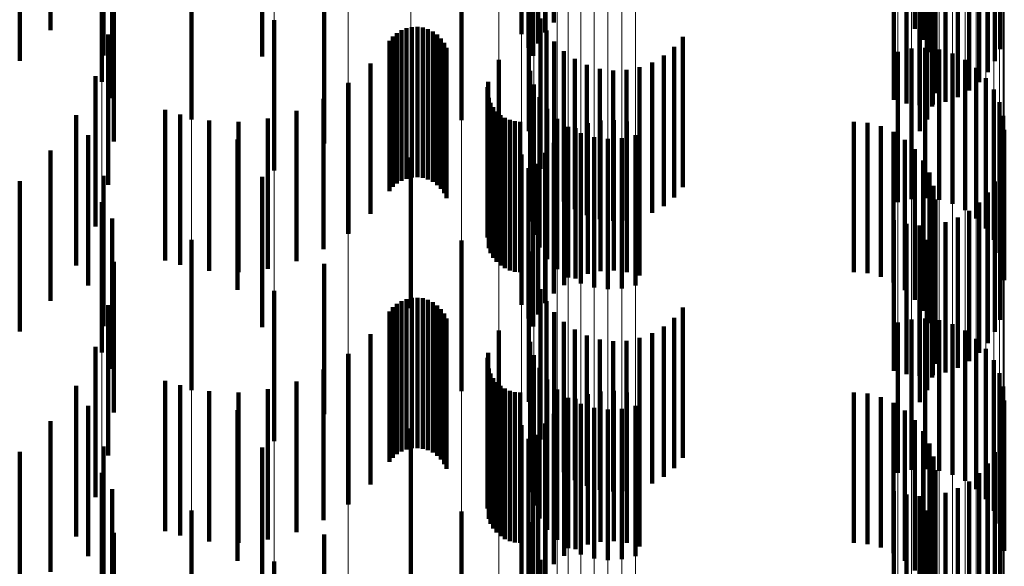
# Model space of a CAD drawing. Units: metres. Extents: x 0 to 2.59, y -0.4 to 0.4.
# Drawn here: x 0.09 to 0.09, y -0.2 to -0.2 of the extents above; entities that cross this region are included whole.
import ezdxf

# ---------------------------------------------------------------- set-up
doc = ezdxf.new("R2010")
doc.units = ezdxf.units.M
doc.linetypes.add('AUSGEZOGEN', pattern=[0])
doc.linetypes.add('VERDECKT2_S2', pattern=[0.0018, 0.001, -0.0008])
doc.layers.add('Fertigelement', color=7, linetype='AUSGEZOGEN', lineweight=50)
doc.layers.add('Standard', color=7, linetype='AUSGEZOGEN', lineweight=13)

msp = doc.modelspace()

# ---------------------------------------------------------------- linework, layer by layer
at = {"layer": 'Fertigelement', "color": 253, "linetype": 'VERDECKT2_S2', "lineweight": 140, "transparency": 33554687}
for p, q in [((0.0919427, -0.1963403), (0.0919427, -0.1973403)), ((0.0917258, -0.1964169), (0.0917258, -0.1974169)), ((0.091885, -0.1964058), (0.091885, -0.1974058)), ((0.0943444, -0.1963821), (0.0943444, -0.1973821)), ((0.0918384, -0.1964797), (0.0918384, -0.1974797)), ((0.0943994, -0.1964558), (0.0943994, -0.1974558)), ((0.0917743, -0.1965068), (0.0917743, -0.1975068)), ((0.0944412, -0.1965377), (0.0944412, -0.1975377)), ((0.0949116, -0.1965162), (0.0949116, -0.1975162)), ((0.09, -0.1965651), (0.09, -0.1975651)), ((0.0918043, -0.1965601), (0.0918043, -0.1975601)), ((0.0948774, -0.1965966), (0.0948774, -0.1975966)), ((0.0944685, -0.1966255), (0.0944685, -0.1976255)), ((0.0948308, -0.1966705), (0.0948308, -0.1976705)), ((0.0889341, -0.1967336), (0.0889341, -0.1977336)), ((0.0944807, -0.1967166), (0.0944807, -0.1977166)), ((0.0947731, -0.196736), (0.0947731, -0.197736)), ((0.0944774, -0.1968085), (0.0944774, -0.1978085)), ((0.0947056, -0.1967914), (0.0947056, -0.1977914)), ((0.094205, -0.1968542), (0.094205, -0.1978542)), ((0.094289, -0.1968781), (0.094289, -0.1978781)), ((0.094463, -0.1968843), (0.094463, -0.1978843)), ((0.0945485, -0.1968665), (0.0945485, -0.1978665)), ((0.0946301, -0.1968353), (0.0946301, -0.1978353)), ((0.0943757, -0.1968882), (0.0943757, -0.1978882)), ((0.0944587, -0.1968984), (0.0944587, -0.1978984)), ((0.0895309, -0.1969834), (0.0895309, -0.1979834)), ((0.0913284, -0.1969897), (0.0913284, -0.1979897)), ((0.0944251, -0.196984), (0.0944251, -0.197984)), ((0.0917764, -0.1970619), (0.0917764, -0.1980619)), ((0.0943775, -0.1970627), (0.0943775, -0.1980627)), ((0.0904139, -0.1971442), (0.0904139, -0.1981442)), ((0.0900815, -0.1973232), (0.0900815, -0.197836)), ((0.0918536, -0.1973122), (0.0918536, -0.1983122)), ((0.0908979, -0.1974095), (0.0908979, -0.1984095)), ((0.0909289, -0.197391), (0.0909289, -0.198391)), ((0.0909623, -0.1973779), (0.0909623, -0.1983779)), ((0.0909976, -0.1973704), (0.0909976, -0.1983704)), ((0.0910336, -0.1973688), (0.0910336, -0.1983688)), ((0.0910693, -0.1973732), (0.0910693, -0.1983732)), ((0.0911038, -0.1973834), (0.0911038, -0.1983834)), ((0.0911362, -0.1973992), (0.0911362, -0.1983992)), ((0.091893, -0.1973927), (0.091893, -0.1983927)), ((0.0908474, -0.1974604), (0.0908474, -0.1984604)), ((0.0908706, -0.1974329), (0.0908706, -0.1984329)), ((0.0911655, -0.1974201), (0.0911655, -0.1984201)), ((0.091191, -0.1974456), (0.091191, -0.1984456)), ((0.0912119, -0.1974749), (0.0912119, -0.1984749)), ((0.0919449, -0.1974656), (0.0919449, -0.1984656)), ((0.092801, -0.1974341), (0.092801, -0.1984341)), ((0.0912277, -0.1975073), (0.0912277, -0.1985073)), ((0.0920081, -0.197529), (0.0920081, -0.198529)), ((0.0927426, -0.1975021), (0.0927426, -0.1985021)), ((0.0942305, -0.1975334), (0.0942305, -0.1985334)), ((0.094321, -0.1975129), (0.094321, -0.1985129)), ((0.0944137, -0.1975081), (0.0944137, -0.1985081)), ((0.0945058, -0.1975192), (0.0945058, -0.1985192)), ((0.0915753, -0.1975877), (0.0915753, -0.1985877)), ((0.0920809, -0.1975812), (0.0920809, -0.1985812)), ((0.0925966, -0.1976048), (0.0925966, -0.1986048)), ((0.0926739, -0.1975595), (0.0926739, -0.1985595)), ((0.0945947, -0.1975458), (0.0945947, -0.1985458)), ((0.0946779, -0.197587), (0.0946779, -0.198587)), ((0.0907217, -0.1976115), (0.0907217, -0.1986115)), ((0.0917844, -0.1976616), (0.0917844, -0.1986616)), ((0.0921612, -0.1976208), (0.0921612, -0.1986208)), ((0.0922469, -0.1976467), (0.0922469, -0.1986467)), ((0.0923358, -0.1976581), (0.0923358, -0.1986581)), ((0.0924253, -0.1976548), (0.0924253, -0.1986548)), ((0.092513, -0.1976369), (0.092513, -0.1986369)), ((0.0947528, -0.1976418), (0.0947528, -0.1986418)), ((0.0915057, -0.1977347), (0.0915057, -0.1987347)), ((0.0948173, -0.1977086), (0.0948173, -0.1987086)), ((0.0905723, -0.1977447), (0.0905723, -0.1987447)), ((0.0905745, -0.1977415), (0.0905745, -0.1987415)), ((0.0915009, -0.1977697), (0.0915009, -0.1987697)), ((0.0918078, -0.1977513), (0.0918078, -0.1987513)), ((0.0948695, -0.1977853), (0.0948695, -0.1987853)), ((0.0900815, -0.197836), (0.0900815, -0.1983232)), ((0.0904091, -0.1978474), (0.0904091, -0.1988474)), ((0.0915087, -0.1978396), (0.0915087, -0.1988396)), ((0.0918463, -0.1978358), (0.0918463, -0.1988358)), ((0.0893549, -0.1979207), (0.0893549, -0.1989207)), ((0.0902293, -0.1979268), (0.0902293, -0.1989268)), ((0.0915208, -0.1978727), (0.0915208, -0.1988727)), ((0.0915383, -0.1979034), (0.0915383, -0.1989034)), ((0.0915604, -0.197931), (0.0915604, -0.198931)), ((0.0918985, -0.1979125), (0.0918985, -0.1989125)), ((0.094908, -0.1978698), (0.094908, -0.1988698)), ((0.0894556, -0.197951), (0.0894556, -0.198951)), ((0.0896481, -0.1979899), (0.0896481, -0.1989899)), ((0.0898443, -0.1979988), (0.0898443, -0.1989988)), ((0.0900396, -0.1979777), (0.0900396, -0.1989777)), ((0.0915867, -0.1979545), (0.0915867, -0.1989545)), ((0.0916164, -0.1979736), (0.0916164, -0.1989736)), ((0.0916489, -0.1979874), (0.0916489, -0.1989874)), ((0.0916831, -0.197996), (0.0916831, -0.198996)), ((0.0917184, -0.1979988), (0.0917184, -0.1989988)), ((0.091963, -0.1979792), (0.091963, -0.1989792)), ((0.0922528, -0.197992), (0.0922528, -0.198992)), ((0.0923401, -0.1979881), (0.0923401, -0.1989881)), ((0.0924268, -0.1979982), (0.0924268, -0.1989982)), ((0.0939371, -0.1979988), (0.0939371, -0.1989988)), ((0.0949315, -0.1979595), (0.0949315, -0.1989595)), ((0.0920379, -0.1980341), (0.0920379, -0.1990341)), ((0.0920857, -0.198041), (0.0920857, -0.199041)), ((0.0921674, -0.1980098), (0.0921674, -0.1990098)), ((0.0925108, -0.198022), (0.0925108, -0.199022)), ((0.0940288, -0.1980067), (0.0940288, -0.1990067)), ((0.0941178, -0.1980297), (0.0941178, -0.1990297)), ((0.0949395, -0.198052), (0.0949395, -0.199052)), ((0.0898377, -0.1981174), (0.0898377, -0.1991174)), ((0.0920102, -0.1980849), (0.0920102, -0.1990849)), ((0.092121, -0.1980753), (0.092121, -0.1990753)), ((0.09221, -0.1981019), (0.09221, -0.1991019)), ((0.0923021, -0.198113), (0.0923021, -0.199113)), ((0.0923948, -0.1981082), (0.0923948, -0.1991082)), ((0.0924853, -0.1980877), (0.0924853, -0.1990877)), ((0.0942016, -0.1980674), (0.0942016, -0.1990674)), ((0.0942778, -0.1981187), (0.0942778, -0.1991187)), ((0.0919427, -0.1981403), (0.0919427, -0.1991403)), ((0.0943444, -0.1981821), (0.0943444, -0.1991821)), ((0.0909913, -0.1982375), (0.0909913, -0.1992375)), ((0.0917258, -0.1982169), (0.0917258, -0.1992169)), ((0.091885, -0.1982057), (0.091885, -0.1992057)), ((0.0943994, -0.1982558), (0.0943994, -0.1992558)), ((0.0917743, -0.1983068), (0.0917743, -0.1993068)), ((0.0918384, -0.1982797), (0.0918384, -0.1992797)), ((0.0949116, -0.1983162), (0.0949116, -0.1993162)), ((0.09, -0.1983651), (0.09, -0.1993651)), ((0.0918043, -0.19836), (0.0918043, -0.19936)), ((0.0944412, -0.1983377), (0.0944412, -0.1993377)), ((0.0944685, -0.1984255), (0.0944685, -0.1994255)), ((0.0948774, -0.1983966), (0.0948774, -0.1993966)), ((0.0944807, -0.1985166), (0.0944807, -0.1995166)), ((0.0948308, -0.1984705), (0.0948308, -0.1994705)), ((0.0889341, -0.1985336), (0.0889341, -0.1995336)), ((0.0947731, -0.198536), (0.0947731, -0.199536)), ((0.094205, -0.1986542), (0.094205, -0.1996542)), ((0.0944774, -0.1986085), (0.0944774, -0.1996085)), ((0.0946301, -0.1986353), (0.0946301, -0.1996353)), ((0.0947056, -0.1985914), (0.0947056, -0.1995914)), ((0.094289, -0.1986781), (0.094289, -0.1996781)), ((0.0943757, -0.1986882), (0.0943757, -0.1996882)), ((0.0944587, -0.1986985), (0.0944587, -0.1996985)), ((0.094463, -0.1986843), (0.094463, -0.1996843)), ((0.0945485, -0.1986665), (0.0945485, -0.1996665)), ((0.0895309, -0.1987834), (0.0895309, -0.1997834)), ((0.0944251, -0.1987841), (0.0944251, -0.1997841)), ((0.0913284, -0.1987897), (0.0913284, -0.1997897)), ((0.0917764, -0.1988619), (0.0917764, -0.1998619)), ((0.0943775, -0.1988627), (0.0943775, -0.1998627)), ((0.0904139, -0.1989443), (0.0904139, -0.1999443)), ((0.0918536, -0.1991122), (0.0918536, -0.2001122)), ((0.0900815, -0.1991232), (0.0900815, -0.2001232)), ((0.0909623, -0.1991779), (0.0909623, -0.2001779)), ((0.0909976, -0.1991703), (0.0909976, -0.2001703)), ((0.0910336, -0.1991688), (0.0910336, -0.2001688)), ((0.0910693, -0.1991732), (0.0910693, -0.2001732)), ((0.0908706, -0.1992328), (0.0908706, -0.2002328)), ((0.0908979, -0.1992095), (0.0908979, -0.2002095)), ((0.0909289, -0.199191), (0.0909289, -0.200191)), ((0.0911038, -0.1991835), (0.0911038, -0.2001835)), ((0.0911362, -0.1991992), (0.0911362, -0.2001992)), ((0.0911655, -0.1992202), (0.0911655, -0.2002202)), ((0.091893, -0.1991927), (0.091893, -0.2001927)), ((0.092801, -0.1992342), (0.092801, -0.2002342)), ((0.0908474, -0.1992604), (0.0908474, -0.2002604)), ((0.091191, -0.1992456), (0.091191, -0.2002456)), ((0.0912119, -0.1992749), (0.0912119, -0.2002749)), ((0.0912277, -0.1993073), (0.0912277, -0.2003073)), ((0.0919449, -0.1992656), (0.0919449, -0.2002656)), ((0.0927426, -0.1993021), (0.0927426, -0.2003021)), ((0.0944137, -0.1993082), (0.0944137, -0.2003082)), ((0.0920081, -0.199329), (0.0920081, -0.200329)), ((0.0926739, -0.1993594), (0.0926739, -0.2003594)), ((0.0942305, -0.1993334), (0.0942305, -0.2003334)), ((0.094321, -0.1993129), (0.094321, -0.2003129)), ((0.0945058, -0.1993192), (0.0945058, -0.2003192)), ((0.0945947, -0.1993458), (0.0945947, -0.2003458)), ((0.0907217, -0.1994114), (0.0907217, -0.2004114)), ((0.0915753, -0.1993877), (0.0915753, -0.2003877)), ((0.0920809, -0.1993812), (0.0920809, -0.2003812)), ((0.0921612, -0.1994208), (0.0921612, -0.2004208)), ((0.092513, -0.1994369), (0.092513, -0.2004369)), ((0.0925966, -0.1994048), (0.0925966, -0.2004048)), ((0.0946779, -0.199387), (0.0946779, -0.200387)), ((0.0917844, -0.1994615), (0.0917844, -0.2004615)), ((0.0922469, -0.1994467), (0.0922469, -0.2004467)), ((0.0923358, -0.1994581), (0.0923358, -0.2004581)), ((0.0924253, -0.1994548), (0.0924253, -0.2004548)), ((0.0947528, -0.1994418), (0.0947528, -0.2004418)), ((0.0905723, -0.1995447), (0.0905723, -0.2005447)), ((0.0905745, -0.1995415), (0.0905745, -0.2005415)), ((0.0915009, -0.1995696), (0.0915009, -0.2005696)), ((0.0915057, -0.1995347), (0.0915057, -0.2005347)), ((0.0918078, -0.1995513), (0.0918078, -0.2005513)), ((0.0948173, -0.1995085), (0.0948173, -0.2005085)), ((0.0918463, -0.1996358), (0.0918463, -0.2006358)), ((0.0948695, -0.1995853), (0.0948695, -0.2005853)), ((0.0904091, -0.1996474), (0.0904091, -0.2006474)), ((0.0915087, -0.1996396), (0.0915087, -0.2006396)), ((0.0915208, -0.1996727), (0.0915208, -0.2006727)), ((0.094908, -0.1996697), (0.094908, -0.2006697)), ((0.0893549, -0.1997207), (0.0893549, -0.2007207)), ((0.0894556, -0.199751), (0.0894556, -0.200751)), ((0.0902293, -0.1997267), (0.0902293, -0.2007267)), ((0.0915383, -0.1997034), (0.0915383, -0.2007034)), ((0.0915604, -0.199731), (0.0915604, -0.200731)), ((0.0915867, -0.1997545), (0.0915867, -0.2007545)), ((0.0918985, -0.1997126), (0.0918985, -0.2007126)), ((0.0949315, -0.1997595), (0.0949315, -0.2007595)), ((0.0896481, -0.1997899), (0.0896481, -0.2007899)), ((0.0898443, -0.1997988), (0.0898443, -0.2007988)), ((0.0900396, -0.1997776), (0.0900396, -0.2007776)), ((0.0916164, -0.1997736), (0.0916164, -0.2007736)), ((0.0916489, -0.1997875), (0.0916489, -0.2007875)), ((0.0916831, -0.199796), (0.0916831, -0.200796)), ((0.0917184, -0.1997988), (0.0917184, -0.2007988)), ((0.091963, -0.1997792), (0.091963, -0.2007792)), ((0.0920379, -0.199834), (0.0920379, -0.200834)), ((0.0921674, -0.1998098), (0.0921674, -0.2008098)), ((0.0922528, -0.1997919), (0.0922528, -0.2007919)), ((0.0923401, -0.1997881), (0.0923401, -0.2007881)), ((0.0924268, -0.1997982), (0.0924268, -0.2007982)), ((0.0925108, -0.1998221), (0.0925108, -0.2008221)), ((0.0939371, -0.1997988), (0.0939371, -0.2007988)), ((0.0940288, -0.1998066), (0.0940288, -0.2008066)), ((0.0941178, -0.1998297), (0.0941178, -0.2008297)), ((0.0920102, -0.1998849), (0.0920102, -0.2008849)), ((0.0920857, -0.199841), (0.0920857, -0.200841)), ((0.092121, -0.1998754), (0.092121, -0.2008754)), ((0.0924853, -0.1998877), (0.0924853, -0.2008877)), ((0.0942016, -0.1998674), (0.0942016, -0.2008674)), ((0.0949395, -0.199852), (0.0949395, -0.200852)), ((0.0898377, -0.1999173), (0.0898377, -0.2009173)), ((0.0919427, -0.1999403), (0.0919427, -0.2009403)), ((0.09221, -0.1999019), (0.09221, -0.2009019)), ((0.0923021, -0.1999129), (0.0923021, -0.2009129)), ((0.0923948, -0.1999082), (0.0923948, -0.2009082)), ((0.0942778, -0.1999187), (0.0942778, -0.2009187)), ((0.0917258, -0.2000169), (0.0917258, -0.2010169)), ((0.091885, -0.2000058), (0.091885, -0.2010058)), ((0.0943444, -0.1999821), (0.0943444, -0.2009821)), ((0.0909913, -0.2000375), (0.0909913, -0.2010375)), ((0.0918384, -0.2000797), (0.0918384, -0.2010797)), ((0.0943994, -0.2000558), (0.0943994, -0.2010558)), ((0.0917743, -0.2001068), (0.0917743, -0.2011068)), ((0.0918043, -0.20016), (0.0918043, -0.20116)), ((0.0944412, -0.2001378), (0.0944412, -0.2011378)), ((0.0949116, -0.2001162), (0.0949116, -0.2011162)), ((0.09, -0.2001651), (0.09, -0.2011651)), ((0.0944685, -0.2002255), (0.0944685, -0.2012255)), ((0.0948774, -0.2001966), (0.0948774, -0.2011966)), ((0.0948308, -0.2002705), (0.0948308, -0.2012705)), ((0.0889341, -0.2003336), (0.0889341, -0.2013336)), ((0.0944807, -0.2003166), (0.0944807, -0.2013166)), ((0.0947731, -0.200336), (0.0947731, -0.201336)), ((0.0944774, -0.2004085), (0.0944774, -0.2014085)), ((0.0947056, -0.2003914), (0.0947056, -0.2013914)), ((0.094205, -0.2004542), (0.094205, -0.2014542)), ((0.094289, -0.2004781), (0.094289, -0.2014781)), ((0.0943757, -0.2004882), (0.0943757, -0.2014882)), ((0.094463, -0.2004843), (0.094463, -0.2014843)), ((0.0945485, -0.2004666), (0.0945485, -0.2014666)), ((0.0946301, -0.2004352), (0.0946301, -0.2014352)), ((0.0944587, -0.2004985), (0.0944587, -0.2014985)), ((0.0895309, -0.2005834), (0.0895309, -0.2015834)), ((0.0913284, -0.2005897), (0.0913284, -0.2015897)), ((0.0944251, -0.200584), (0.0944251, -0.201584)), ((0.0917764, -0.2006619), (0.0917764, -0.2016619)), ((0.0943775, -0.2006627), (0.0943775, -0.2016627)), ((0.0904139, -0.2007443), (0.0904139, -0.2017443)), ((0.0900815, -0.2009232), (0.0900815, -0.2019232)), ((0.0918536, -0.2009122), (0.0918536, -0.2019122))]:
    msp.add_line(p, q, dxfattribs=at)
at = {"layer": 'Standard', "color": 253, "linetype": 'VERDECKT2_S2', "lineweight": 140, "transparency": 33554687}
for p, q in [((0.0919427, -0.1963403), (0.0919427, -0.1973403)), ((0.0885933, -0.1963906), (0.0885933, -0.1973906)), ((0.091885, -0.1964058), (0.091885, -0.1974058)), ((0.0943444, -0.1963821), (0.0943444, -0.1973821)), ((0.0918384, -0.1964797), (0.0918384, -0.1974797)), ((0.0943994, -0.1964558), (0.0943994, -0.1974558)), ((0.0889457, -0.1965581), (0.0889457, -0.1975581)), ((0.0917743, -0.1965068), (0.0917743, -0.1975068)), ((0.0944412, -0.1965377), (0.0944412, -0.1975377)), ((0.0949116, -0.1965162), (0.0949116, -0.1975162)), ((0.0883875, -0.1965944), (0.0883875, -0.1975944)), ((0.0918043, -0.1965601), (0.0918043, -0.1975601)), ((0.0948774, -0.1965966), (0.0948774, -0.1975966)), ((0.0944685, -0.1966255), (0.0944685, -0.1976255)), ((0.0948308, -0.1966705), (0.0948308, -0.1976705)), ((0.0944807, -0.1967166), (0.0944807, -0.1977166)), ((0.0947731, -0.196736), (0.0947731, -0.197736)), ((0.0944774, -0.1968085), (0.0944774, -0.1978085)), ((0.0947056, -0.1967914), (0.0947056, -0.1977914)), ((0.0890032, -0.196842), (0.0890032, -0.197842)), ((0.094205, -0.1968542), (0.094205, -0.1978542)), ((0.094289, -0.1968781), (0.094289, -0.1978781)), ((0.094463, -0.1968843), (0.094463, -0.1978843)), ((0.0945485, -0.1968665), (0.0945485, -0.1978665)), ((0.0946301, -0.1968353), (0.0946301, -0.1978353)), ((0.0943757, -0.1968882), (0.0943757, -0.1978882)), ((0.0944587, -0.1968984), (0.0944587, -0.1978984)), ((0.0944251, -0.196984), (0.0944251, -0.197984)), ((0.0943775, -0.1970627), (0.0943775, -0.1980627)), ((0.0890133, -0.1971316), (0.0890133, -0.1981316)), ((0.0904139, -0.1971442), (0.0904139, -0.1981442)), ((0.0918536, -0.1973122), (0.0918536, -0.1983122)), ((0.0908979, -0.1974095), (0.0908979, -0.1984095)), ((0.0909289, -0.197391), (0.0909289, -0.198391)), ((0.0909623, -0.1973779), (0.0909623, -0.1983779)), ((0.0909976, -0.1973704), (0.0909976, -0.1983704)), ((0.0910336, -0.1973688), (0.0910336, -0.1983688)), ((0.0910693, -0.1973732), (0.0910693, -0.1983732)), ((0.0911038, -0.1973834), (0.0911038, -0.1983834)), ((0.0911362, -0.1973992), (0.0911362, -0.1983992)), ((0.091893, -0.1973927), (0.091893, -0.1983927)), ((0.0889758, -0.1974188), (0.0889758, -0.1984188)), ((0.0908474, -0.1974604), (0.0908474, -0.1984604)), ((0.0908706, -0.1974329), (0.0908706, -0.1984329)), ((0.0911655, -0.1974201), (0.0911655, -0.1984201)), ((0.091191, -0.1974456), (0.091191, -0.1984456)), ((0.0912119, -0.1974749), (0.0912119, -0.1984749)), ((0.0919449, -0.1974656), (0.0919449, -0.1984656)), ((0.092801, -0.1974341), (0.092801, -0.1984341)), ((0.0912277, -0.1975073), (0.0912277, -0.1985073)), ((0.0920081, -0.197529), (0.0920081, -0.198529)), ((0.0927426, -0.1975021), (0.0927426, -0.1985021)), ((0.0920809, -0.1975812), (0.0920809, -0.1985812)), ((0.0925966, -0.1976048), (0.0925966, -0.1986048)), ((0.0926739, -0.1975595), (0.0926739, -0.1985595)), ((0.0907217, -0.1976115), (0.0907217, -0.1986115)), ((0.0921612, -0.1976208), (0.0921612, -0.1986208)), ((0.0922469, -0.1976467), (0.0922469, -0.1986467)), ((0.0923358, -0.1976581), (0.0923358, -0.1986581)), ((0.0924253, -0.1976548), (0.0924253, -0.1986548)), ((0.092513, -0.1976369), (0.092513, -0.1986369)), ((0.0888915, -0.197696), (0.0888915, -0.198696)), ((0.0915057, -0.1977347), (0.0915057, -0.1987347)), ((0.0905745, -0.1977415), (0.0905745, -0.1987415)), ((0.0915009, -0.1977697), (0.0915009, -0.1987697)), ((0.0904091, -0.1978474), (0.0904091, -0.1988474)), ((0.0915087, -0.1978396), (0.0915087, -0.1988396)), ((0.0902293, -0.1979268), (0.0902293, -0.1989268)), ((0.0915208, -0.1978727), (0.0915208, -0.1988727)), ((0.0915383, -0.1979034), (0.0915383, -0.1989034)), ((0.0915604, -0.197931), (0.0915604, -0.198931)), ((0.0887629, -0.1979556), (0.0887629, -0.1989556)), ((0.0894556, -0.197951), (0.0894556, -0.198951)), ((0.0896481, -0.1979899), (0.0896481, -0.1989899)), ((0.0898443, -0.1979988), (0.0898443, -0.1989988)), ((0.0900396, -0.1979777), (0.0900396, -0.1989777)), ((0.0915867, -0.1979545), (0.0915867, -0.1989545)), ((0.0916164, -0.1979736), (0.0916164, -0.1989736)), ((0.0916489, -0.1979874), (0.0916489, -0.1989874)), ((0.0916831, -0.197996), (0.0916831, -0.198996)), ((0.0917184, -0.1979988), (0.0917184, -0.1989988)), ((0.0922528, -0.197992), (0.0922528, -0.198992)), ((0.0923401, -0.1979881), (0.0923401, -0.1989881)), ((0.0924268, -0.1979982), (0.0924268, -0.1989982)), ((0.0939371, -0.1979988), (0.0939371, -0.1989988)), ((0.0920857, -0.198041), (0.0920857, -0.199041)), ((0.0921674, -0.1980098), (0.0921674, -0.1990098)), ((0.0925108, -0.198022), (0.0925108, -0.199022)), ((0.0940288, -0.1980067), (0.0940288, -0.1990067)), ((0.0941178, -0.1980297), (0.0941178, -0.1990297)), ((0.0888423, -0.1980875), (0.0888423, -0.1990875)), ((0.0920102, -0.1980849), (0.0920102, -0.1990849)), ((0.0942016, -0.1980674), (0.0942016, -0.1990674)), ((0.0942778, -0.1981187), (0.0942778, -0.1991187)), ((0.0885933, -0.1981906), (0.0885933, -0.1991906)), ((0.0919427, -0.1981403), (0.0919427, -0.1991403)), ((0.0943444, -0.1981821), (0.0943444, -0.1991821)), ((0.091885, -0.1982057), (0.091885, -0.1992057)), ((0.0943994, -0.1982558), (0.0943994, -0.1992558)), ((0.0917743, -0.1983068), (0.0917743, -0.1993068)), ((0.0918384, -0.1982797), (0.0918384, -0.1992797)), ((0.0949116, -0.1983162), (0.0949116, -0.1993162)), ((0.0889457, -0.1983582), (0.0889457, -0.1993582)), ((0.0918043, -0.19836), (0.0918043, -0.19936)), ((0.0944412, -0.1983377), (0.0944412, -0.1993377)), ((0.0883875, -0.1983944), (0.0883875, -0.1993944)), ((0.0944685, -0.1984255), (0.0944685, -0.1994255)), ((0.0948774, -0.1983966), (0.0948774, -0.1993966)), ((0.0944807, -0.1985166), (0.0944807, -0.1995166)), ((0.0948308, -0.1984705), (0.0948308, -0.1994705)), ((0.0947731, -0.198536), (0.0947731, -0.199536)), ((0.0890032, -0.198642), (0.0890032, -0.199642)), ((0.094205, -0.1986542), (0.094205, -0.1996542)), ((0.0944774, -0.1986085), (0.0944774, -0.1996085)), ((0.0946301, -0.1986353), (0.0946301, -0.1996353)), ((0.0947056, -0.1985914), (0.0947056, -0.1995914)), ((0.094289, -0.1986781), (0.094289, -0.1996781)), ((0.0943757, -0.1986882), (0.0943757, -0.1996882)), ((0.0944587, -0.1986985), (0.0944587, -0.1996985)), ((0.094463, -0.1986843), (0.094463, -0.1996843)), ((0.0945485, -0.1986665), (0.0945485, -0.1996665)), ((0.0944251, -0.1987841), (0.0944251, -0.1997841)), ((0.0943775, -0.1988627), (0.0943775, -0.1998627)), ((0.0890133, -0.1989316), (0.0890133, -0.1999316)), ((0.0904139, -0.1989443), (0.0904139, -0.1999443)), ((0.0918536, -0.1991122), (0.0918536, -0.2001122)), ((0.0909623, -0.1991779), (0.0909623, -0.2001779)), ((0.0909976, -0.1991703), (0.0909976, -0.2001703)), ((0.0910336, -0.1991688), (0.0910336, -0.2001688)), ((0.0910693, -0.1991732), (0.0910693, -0.2001732)), ((0.0889758, -0.1992189), (0.0889758, -0.2002189)), ((0.0908706, -0.1992328), (0.0908706, -0.2002328)), ((0.0908979, -0.1992095), (0.0908979, -0.2002095)), ((0.0909289, -0.199191), (0.0909289, -0.200191)), ((0.0911038, -0.1991835), (0.0911038, -0.2001835)), ((0.0911362, -0.1991992), (0.0911362, -0.2001992)), ((0.0911655, -0.1992202), (0.0911655, -0.2002202)), ((0.091893, -0.1991927), (0.091893, -0.2001927)), ((0.092801, -0.1992342), (0.092801, -0.2002342)), ((0.0908474, -0.1992604), (0.0908474, -0.2002604)), ((0.091191, -0.1992456), (0.091191, -0.2002456)), ((0.0912119, -0.1992749), (0.0912119, -0.2002749)), ((0.0912277, -0.1993073), (0.0912277, -0.2003073)), ((0.0919449, -0.1992656), (0.0919449, -0.2002656)), ((0.0927426, -0.1993021), (0.0927426, -0.2003021)), ((0.0920081, -0.199329), (0.0920081, -0.200329)), ((0.0926739, -0.1993594), (0.0926739, -0.2003594)), ((0.0907217, -0.1994114), (0.0907217, -0.2004114)), ((0.0920809, -0.1993812), (0.0920809, -0.2003812)), ((0.0921612, -0.1994208), (0.0921612, -0.2004208)), ((0.092513, -0.1994369), (0.092513, -0.2004369)), ((0.0925966, -0.1994048), (0.0925966, -0.2004048)), ((0.0888915, -0.199496), (0.0888915, -0.200496)), ((0.0922469, -0.1994467), (0.0922469, -0.2004467)), ((0.0923358, -0.1994581), (0.0923358, -0.2004581)), ((0.0924253, -0.1994548), (0.0924253, -0.2004548)), ((0.0905745, -0.1995415), (0.0905745, -0.2005415)), ((0.0915009, -0.1995696), (0.0915009, -0.2005696)), ((0.0915057, -0.1995347), (0.0915057, -0.2005347)), ((0.0904091, -0.1996474), (0.0904091, -0.2006474)), ((0.0915087, -0.1996396), (0.0915087, -0.2006396)), ((0.0915208, -0.1996727), (0.0915208, -0.2006727)), ((0.0887629, -0.1997556), (0.0887629, -0.2007556)), ((0.0894556, -0.199751), (0.0894556, -0.200751)), ((0.0902293, -0.1997267), (0.0902293, -0.2007267)), ((0.0915383, -0.1997034), (0.0915383, -0.2007034)), ((0.0915604, -0.199731), (0.0915604, -0.200731)), ((0.0915867, -0.1997545), (0.0915867, -0.2007545)), ((0.0896481, -0.1997899), (0.0896481, -0.2007899)), ((0.0898443, -0.1997988), (0.0898443, -0.2007988)), ((0.0900396, -0.1997776), (0.0900396, -0.2007776)), ((0.0916164, -0.1997736), (0.0916164, -0.2007736)), ((0.0916489, -0.1997875), (0.0916489, -0.2007875)), ((0.0916831, -0.199796), (0.0916831, -0.200796)), ((0.0917184, -0.1997988), (0.0917184, -0.2007988)), ((0.0921674, -0.1998098), (0.0921674, -0.2008098)), ((0.0922528, -0.1997919), (0.0922528, -0.2007919)), ((0.0923401, -0.1997881), (0.0923401, -0.2007881)), ((0.0924268, -0.1997982), (0.0924268, -0.2007982)), ((0.0925108, -0.1998221), (0.0925108, -0.2008221)), ((0.0939371, -0.1997988), (0.0939371, -0.2007988)), ((0.0940288, -0.1998066), (0.0940288, -0.2008066)), ((0.0941178, -0.1998297), (0.0941178, -0.2008297)), ((0.0888423, -0.1998875), (0.0888423, -0.2008875)), ((0.0920102, -0.1998849), (0.0920102, -0.2008849)), ((0.0920857, -0.199841), (0.0920857, -0.200841)), ((0.0942016, -0.1998674), (0.0942016, -0.2008674)), ((0.0919427, -0.1999403), (0.0919427, -0.2009403)), ((0.0942778, -0.1999187), (0.0942778, -0.2009187)), ((0.0885933, -0.1999905), (0.0885933, -0.2009905)), ((0.091885, -0.2000058), (0.091885, -0.2010058)), ((0.0943444, -0.1999821), (0.0943444, -0.2009821)), ((0.0918384, -0.2000797), (0.0918384, -0.2010797)), ((0.0943994, -0.2000558), (0.0943994, -0.2010558)), ((0.0889457, -0.2001581), (0.0889457, -0.2011581)), ((0.0917743, -0.2001068), (0.0917743, -0.2011068)), ((0.0918043, -0.20016), (0.0918043, -0.20116)), ((0.0944412, -0.2001378), (0.0944412, -0.2011378)), ((0.0949116, -0.2001162), (0.0949116, -0.2011162)), ((0.0883875, -0.2001944), (0.0883875, -0.2011944)), ((0.0944685, -0.2002255), (0.0944685, -0.2012255)), ((0.0948774, -0.2001966), (0.0948774, -0.2011966)), ((0.0948308, -0.2002705), (0.0948308, -0.2012705)), ((0.0944807, -0.2003166), (0.0944807, -0.2013166)), ((0.0947731, -0.200336), (0.0947731, -0.201336)), ((0.0944774, -0.2004085), (0.0944774, -0.2014085)), ((0.0947056, -0.2003914), (0.0947056, -0.2013914)), ((0.0890032, -0.2004421), (0.0890032, -0.2014421)), ((0.094205, -0.2004542), (0.094205, -0.2014542)), ((0.094289, -0.2004781), (0.094289, -0.2014781)), ((0.0943757, -0.2004882), (0.0943757, -0.2014882)), ((0.094463, -0.2004843), (0.094463, -0.2014843)), ((0.0945485, -0.2004666), (0.0945485, -0.2014666)), ((0.0946301, -0.2004352), (0.0946301, -0.2014352)), ((0.0944587, -0.2004985), (0.0944587, -0.2014985)), ((0.0944251, -0.200584), (0.0944251, -0.201584)), ((0.0943775, -0.2006627), (0.0943775, -0.2016627)), ((0.0890133, -0.2007316), (0.0890133, -0.2017316)), ((0.0904139, -0.2007443), (0.0904139, -0.2017443)), ((0.0918536, -0.2009122), (0.0918536, -0.2019122))]:
    msp.add_line(p, q, dxfattribs=at)
at = {"layer": 'Standard', "color": 7, "linetype": 'AUSGEZOGEN', "lineweight": 13, "transparency": 33554687}
for points in [[(0.0889341, 0), (0.0889341, -0.014019), (0.0889341, -0.0282562), (0.0889341, -0.0426716), (0.0889341, -0.0572213), (0.0889341, -0.0718572), (0.0889341, -0.086528), (0.0889341, -0.1011791), (0.0889341, -0.1157534), (0.0889341, -0.1301915), (0.0889341, -0.1444327), (0.0889341, -0.1584156), (0.0889341, -0.172079), (0.0889341, -0.1853625), (0.0889341, -0.1982075), (0.0889341, -0.210558), (0.0889341, -0.2223613), (0.0889341, -0.2335688), (0.0889341, -0.244137), (0.0889341, -0.2540272)], [(0.0895309, 0), (0.0895309, -0.0140079), (0.0895309, -0.0282338), (0.0895309, -0.0426378), (0.0895309, -0.0571758), (0.0895309, -0.0718001), (0.0895309, -0.0864593), (0.0895309, -0.1010988), (0.0895309, -0.1156615), (0.0895309, -0.1300881), (0.0895309, -0.144318), (0.0895309, -0.1582899), (0.0895309, -0.1719424), (0.0895309, -0.1852153), (0.0895309, -0.1980501), (0.0895309, -0.2103907), (0.0895309, -0.2221847), (0.0895309, -0.2333834), (0.0895309, -0.2439431), (0.0895309, -0.2538254)], [(0.0900815, 0), (0.0900815, -0.0139927), (0.0900815, -0.0282032), (0.0900815, -0.0425916), (0.0900815, -0.057114), (0.0900815, -0.0717225), (0.0900815, -0.0863658), (0.0900815, -0.1009894), (0.0900815, -0.1155364), (0.0900815, -0.1299474), (0.0900815, -0.1441619), (0.0900815, -0.1581187), (0.0900815, -0.1717564), (0.0900815, -0.1850151), (0.0900815, -0.197836), (0.0900815, -0.2101633), (0.0900815, -0.2219444), (0.0900815, -0.233131), (0.0900815, -0.2436793), (0.0900815, -0.253551)], [(0.0905723, 0), (0.0905723, -0.0139739), (0.0905723, -0.0281653), (0.0905723, -0.0425345), (0.0905723, -0.0570373), (0.0905723, -0.0716262), (0.0905723, -0.0862498), (0.0905723, -0.1008539), (0.0905723, -0.1153813), (0.0905723, -0.1297729), (0.0905723, -0.1439683), (0.0905723, -0.1579064), (0.0905723, -0.1715258), (0.0905723, -0.1847666), (0.0905723, -0.1975703), (0.0905723, -0.209881), (0.0905723, -0.2216464), (0.0905723, -0.2328179), (0.0905723, -0.2433521), (0.0905723, -0.2532104)], [(0.0909913, 0), (0.0909913, -0.013952), (0.0909913, -0.028121), (0.0909913, -0.0424676), (0.0909913, -0.0569476), (0.0909913, -0.0715135), (0.0909913, -0.0861142), (0.0909913, -0.1006953), (0.0909913, -0.1151998), (0.0909913, -0.1295688), (0.0909913, -0.1437419), (0.0909913, -0.1576581), (0.0909913, -0.1712561), (0.0909913, -0.1844761), (0.0909913, -0.1972597), (0.0909913, -0.209551), (0.0909913, -0.2212979), (0.0909913, -0.2324518), (0.0909913, -0.2429694), (0.0909913, -0.2528124)], [(0.0913284, 0), (0.0913284, -0.0139274), (0.0913284, -0.0280715), (0.0913284, -0.0423926), (0.0913284, -0.0568472), (0.0913284, -0.0713873), (0.0913284, -0.0859623), (0.0913284, -0.1005176), (0.0913284, -0.1149966), (0.0913284, -0.1293403), (0.0913284, -0.1434883), (0.0913284, -0.1573799), (0.0913284, -0.170954), (0.0913284, -0.1841506), (0.0913284, -0.1969116), (0.0913284, -0.2091813), (0.0913284, -0.2209074), (0.0913284, -0.2320417), (0.0913284, -0.2425407), (0.0913284, -0.2523663)], [(0.0915753, 0), (0.0915753, -0.0139006), (0.0915753, -0.0280177), (0.0915753, -0.0423115), (0.0915753, -0.0567383), (0.0915753, -0.0712507), (0.0915753, -0.0857977), (0.0915753, -0.1003252), (0.0915753, -0.1147764), (0.0915753, -0.1290927), (0.0915753, -0.1432137), (0.0915753, -0.1570786), (0.0915753, -0.1706267), (0.0915753, -0.1837981), (0.0915753, -0.1965347), (0.0915753, -0.2087809), (0.0915753, -0.2204846), (0.0915753, -0.2315975), (0.0915753, -0.2420765), (0.0915753, -0.2518832)], [(0.0917258, 0), (0.0917258, -0.0138726), (0.0917258, -0.0279612), (0.0917258, -0.0422261), (0.0917258, -0.0566238), (0.0917258, -0.0711069), (0.0917258, -0.0856246), (0.0917258, -0.1001227), (0.0917258, -0.1145449), (0.0917258, -0.1288322), (0.0917258, -0.1429247), (0.0917258, -0.1567617), (0.0917258, -0.1702824), (0.0917258, -0.1834272), (0.0917258, -0.1961381), (0.0917258, -0.2083596), (0.0917258, -0.2200397), (0.0917258, -0.2311302), (0.0917258, -0.241588), (0.0917258, -0.2513749)], [(0.0917764, 0), (0.0917764, -0.0138439), (0.0917764, -0.0279033), (0.0917764, -0.0421386), (0.0917764, -0.0565065), (0.0917764, -0.0709595), (0.0917764, -0.0854471), (0.0917764, -0.0999152), (0.0917764, -0.1143074), (0.0917764, -0.1285652), (0.0917764, -0.1426285), (0.0917764, -0.1564368), (0.0917764, -0.1699295), (0.0917764, -0.1830471), (0.0917764, -0.1957316), (0.0917764, -0.2079277), (0.0917764, -0.2195836), (0.0917764, -0.2306512), (0.0917764, -0.2410873), (0.0917764, -0.2508539), (0.0917764, -0.259919)], [(0.0917844, 0), (0.0917844, -0.0137369), (0.0917844, -0.0276876), (0.0917844, -0.0418129), (0.0917844, -0.0560698), (0.0917844, -0.0704113), (0.0917844, -0.0847869), (0.0917844, -0.0991431), (0.0917844, -0.1134241), (0.0917844, -0.1275717), (0.0917844, -0.1415263), (0.0917844, -0.1552279), (0.0917844, -0.1686164), (0.0917844, -0.1816326), (0.0917844, -0.1942191), (0.0917844, -0.206321), (0.0917844, -0.2178868), (0.0917844, -0.2288688), (0.0917844, -0.2392242), (0.0917844, -0.2489155), (0.0917844, -0.2579105)], [(0.0918078, 0), (0.0918078, -0.0137329), (0.0918078, -0.0276796), (0.0918078, -0.0418008), (0.0918078, -0.0560535), (0.0918078, -0.0703907), (0.0918078, -0.0847621), (0.0918078, -0.0991143), (0.0918078, -0.1133911), (0.0918078, -0.1275345), (0.0918078, -0.1414851), (0.0918078, -0.1551827), (0.0918078, -0.1685673), (0.0918078, -0.1815797), (0.0918078, -0.1941625), (0.0918078, -0.2062609), (0.0918078, -0.2178233), (0.0918078, -0.2288021), (0.0918078, -0.2391545), (0.0918078, -0.248843), (0.0918078, -0.2578353)], [(0.0918463, 0), (0.0918463, -0.0137291), (0.0918463, -0.0276719), (0.0918463, -0.0417893), (0.0918463, -0.0560381), (0.0918463, -0.0703714), (0.0918463, -0.0847389), (0.0918463, -0.0990871), (0.0918463, -0.11336), (0.0918463, -0.1274995), (0.0918463, -0.1414463), (0.0918463, -0.1551401), (0.0918463, -0.168521), (0.0918463, -0.1815298), (0.0918463, -0.1941093), (0.0918463, -0.2062043), (0.0918463, -0.2177635), (0.0918463, -0.2287394), (0.0918463, -0.239089), (0.0918463, -0.2487747), (0.0918463, -0.2577646)], [(0.0918985, 0), (0.0918985, -0.0137257), (0.0918985, -0.0276651), (0.0918985, -0.0417789), (0.0918985, -0.0560242), (0.0918985, -0.0703539), (0.0918985, -0.0847178), (0.0918985, -0.0990624), (0.0918985, -0.1133317), (0.0918985, -0.1274678), (0.0918985, -0.1414111), (0.0918985, -0.1551014), (0.0918985, -0.168479), (0.0918985, -0.1814846), (0.0918985, -0.1940609), (0.0918985, -0.206153), (0.0918985, -0.2177093), (0.0918985, -0.2286824), (0.0918985, -0.2390294), (0.0918985, -0.2487128), (0.0918985, -0.2577004)], [(0.091963, 0), (0.091963, -0.0137227), (0.091963, -0.0276591), (0.091963, -0.0417698), (0.091963, -0.056012), (0.091963, -0.0703386), (0.091963, -0.0846994), (0.091963, -0.0990409), (0.091963, -0.1133072), (0.091963, -0.1274401), (0.091963, -0.1413804), (0.091963, -0.1550678), (0.091963, -0.1684425), (0.091963, -0.1814453), (0.091963, -0.1940189), (0.091963, -0.2061083), (0.091963, -0.2176621), (0.091963, -0.2286329), (0.091963, -0.2389776), (0.091963, -0.2486588), (0.091963, -0.2576446)], [(0.0920379, 0), (0.0920379, -0.0137203), (0.0920379, -0.0276542), (0.0920379, -0.0417624), (0.0920379, -0.0560021), (0.0920379, -0.0703261), (0.0920379, -0.0846843), (0.0920379, -0.0990233), (0.0920379, -0.113287), (0.0920379, -0.1274175), (0.0920379, -0.1413552), (0.0920379, -0.1550402), (0.0920379, -0.1684125), (0.0920379, -0.181413), (0.0920379, -0.1939843), (0.0920379, -0.2060716), (0.0920379, -0.2176234), (0.0920379, -0.2285921), (0.0920379, -0.2389351), (0.0920379, -0.2486146), (0.0920379, -0.2575987)], [(0.092121, 0), (0.092121, -0.0137184), (0.092121, -0.0276504), (0.092121, -0.0417568), (0.092121, -0.0559945), (0.092121, -0.0703167), (0.092121, -0.084673), (0.092121, -0.09901), (0.092121, -0.1132719), (0.092121, -0.1274003), (0.092121, -0.1413363), (0.092121, -0.1550195), (0.092121, -0.16839), (0.092121, -0.1813886), (0.092121, -0.1939583), (0.092121, -0.2060439), (0.092121, -0.2175942), (0.092121, -0.2285615), (0.092121, -0.238903), (0.092121, -0.2485812), (0.092121, -0.2575641)], [(0.09221, 0), (0.09221, -0.0137172), (0.09221, -0.0276481), (0.09221, -0.0417532), (0.09221, -0.0559897), (0.09221, -0.0703106), (0.09221, -0.0846656), (0.09221, -0.0990015), (0.09221, -0.1132621), (0.09221, -0.1273894), (0.09221, -0.141324), (0.09221, -0.155006), (0.09221, -0.1683754), (0.09221, -0.181373), (0.09221, -0.1939415), (0.09221, -0.2060262), (0.09221, -0.2175754), (0.09221, -0.2285417), (0.09221, -0.2388824), (0.09221, -0.2485598), (0.09221, -0.2575419)], [(0.0923021, 0), (0.0923021, -0.0137167), (0.0923021, -0.027647), (0.0923021, -0.0417517), (0.0923021, -0.0559877), (0.0923021, -0.070308), (0.0923021, -0.0846627), (0.0923021, -0.0989979), (0.0923021, -0.113258), (0.0923021, -0.1273848), (0.0923021, -0.141319), (0.0923021, -0.1550005), (0.0923021, -0.1683694), (0.0923021, -0.1813665), (0.0923021, -0.1939346), (0.0923021, -0.2060188), (0.0923021, -0.2175676), (0.0923021, -0.2285336), (0.0923021, -0.2388738), (0.0923021, -0.2485508), (0.0923021, -0.2575327)], [(0.0923948, 0), (0.0923948, -0.013717), (0.0923948, -0.0276475), (0.0923948, -0.0417524), (0.0923948, -0.0559885), (0.0923948, -0.0703092), (0.0923948, -0.0846639), (0.0923948, -0.0989995), (0.0923948, -0.1132597), (0.0923948, -0.1273868), (0.0923948, -0.1413212), (0.0923948, -0.1550029), (0.0923948, -0.168372), (0.0923948, -0.1813693), (0.0923948, -0.1939376), (0.0923948, -0.206022), (0.0923948, -0.217571), (0.0923948, -0.2285371), (0.0923948, -0.2388776), (0.0923948, -0.2485547), (0.0923948, -0.2575367)], [(0.0924853, 0), (0.0924853, -0.0137179), (0.0924853, -0.0276493), (0.0924853, -0.0417551), (0.0924853, -0.0559922), (0.0924853, -0.0703138), (0.0924853, -0.0846696), (0.0924853, -0.099006), (0.0924853, -0.1132673), (0.0924853, -0.1273953), (0.0924853, -0.1413306), (0.0924853, -0.1550132), (0.0924853, -0.1683832), (0.0924853, -0.1813813), (0.0924853, -0.1939504), (0.0924853, -0.2060357), (0.0924853, -0.2175854), (0.0924853, -0.2285523), (0.0924853, -0.2388934), (0.0924853, -0.2485712), (0.0924853, -0.2575538)], [(0.0942305, 0), (0.0942305, -0.0137426), (0.0942305, -0.0276992), (0.0942305, -0.0418304), (0.0942305, -0.0560931), (0.0942305, -0.0704405), (0.0942305, -0.0848221), (0.0942305, -0.0991844), (0.0942305, -0.1134713), (0.0942305, -0.1276248), (0.0942305, -0.1415852), (0.0942305, -0.1552925), (0.0942305, -0.1686865), (0.0942305, -0.1817081), (0.0942305, -0.1942999), (0.0942305, -0.2064069), (0.0942305, -0.2179774), (0.0942305, -0.2289641), (0.0942305, -0.2393237), (0.0942305, -0.249019), (0.0942305, -0.2580178)], [(0.094321, 0), (0.094321, -0.0137435), (0.094321, -0.0277009), (0.094321, -0.0418331), (0.094321, -0.0560969), (0.094321, -0.0704452), (0.094321, -0.0848277), (0.094321, -0.099191), (0.094321, -0.1134788), (0.094321, -0.1276332), (0.094321, -0.1415946), (0.094321, -0.1553028), (0.094321, -0.1686977), (0.094321, -0.1817202), (0.094321, -0.1943128), (0.094321, -0.2064205), (0.094321, -0.2179919), (0.094321, -0.2289792), (0.094321, -0.2393397), (0.094321, -0.2490355), (0.094321, -0.2580349)], [(0.0944137, 0), (0.0944137, -0.0137437), (0.0944137, -0.0277014), (0.0944137, -0.0418338), (0.0944137, -0.0560977), (0.0944137, -0.0704463), (0.0944137, -0.084829), (0.0944137, -0.0991925), (0.0944137, -0.1134806), (0.0944137, -0.1276352), (0.0944137, -0.1415968), (0.0944137, -0.1553052), (0.0944137, -0.1687003), (0.0944137, -0.181723), (0.0944137, -0.1943157), (0.0944137, -0.2064237), (0.0944137, -0.2179952), (0.0944137, -0.2289827), (0.0944137, -0.2393433), (0.0944137, -0.2490394), (0.0944137, -0.2580389)], [(0.0945058, 0), (0.0945058, -0.0137432), (0.0945058, -0.0277004), (0.0945058, -0.0418323), (0.0945058, -0.0560957), (0.0945058, -0.0704437), (0.0945058, -0.084826), (0.0945058, -0.099189), (0.0945058, -0.1134765), (0.0945058, -0.1276306), (0.0945058, -0.1415917), (0.0945058, -0.1552996), (0.0945058, -0.1686943), (0.0945058, -0.1817165), (0.0945058, -0.1943088), (0.0945058, -0.2064163), (0.0945058, -0.2179874), (0.0945058, -0.2289745), (0.0945058, -0.2393348), (0.0945058, -0.2490305), (0.0945058, -0.2580297)], [(0.0945947, 0), (0.0945947, -0.013742), (0.0945947, -0.027698), (0.0945947, -0.0418287), (0.0945947, -0.0560909), (0.0945947, -0.0704377), (0.0945947, -0.0848187), (0.0945947, -0.0991804), (0.0945947, -0.1134667), (0.0945947, -0.1276196), (0.0945947, -0.1415795), (0.0945947, -0.1552863), (0.0945947, -0.1686797), (0.0945947, -0.1817008), (0.0945947, -0.1942921), (0.0945947, -0.2063986), (0.0945947, -0.2179687), (0.0945947, -0.2289548), (0.0945947, -0.2393141), (0.0945947, -0.249009), (0.0945947, -0.2580074)], [(0.0946779, 0), (0.0946779, -0.0137402), (0.0946779, -0.0276943), (0.0946779, -0.0418231), (0.0946779, -0.0560834), (0.0946779, -0.0704282), (0.0946779, -0.0848073), (0.0946779, -0.0991671), (0.0946779, -0.1134515), (0.0946779, -0.1276025), (0.0946779, -0.1415605), (0.0946779, -0.1552654), (0.0946779, -0.1686571), (0.0946779, -0.1816765), (0.0946779, -0.1942661), (0.0946779, -0.2063709), (0.0946779, -0.2179395), (0.0946779, -0.2289242), (0.0946779, -0.2392822), (0.0946779, -0.2489757), (0.0946779, -0.2579729)], [(0.0947528, 0), (0.0947528, -0.0137378), (0.0947528, -0.0276894), (0.0947528, -0.0418157), (0.0947528, -0.0560734), (0.0947528, -0.0704157), (0.0947528, -0.0847922), (0.0947528, -0.0991495), (0.0947528, -0.1134314), (0.0947528, -0.1275798), (0.0947528, -0.1415354), (0.0947528, -0.1552378), (0.0947528, -0.1686271), (0.0947528, -0.1816442), (0.0947528, -0.1942315), (0.0947528, -0.2063342), (0.0947528, -0.2179007), (0.0947528, -0.2288835), (0.0947528, -0.2392396), (0.0947528, -0.2489314), (0.0947528, -0.257927)], [(0.0948173, 0), (0.0948173, -0.0137348), (0.0948173, -0.0276833), (0.0948173, -0.0418066), (0.0948173, -0.0560612), (0.0948173, -0.0704005), (0.0948173, -0.0847739), (0.0948173, -0.0991281), (0.0948173, -0.1134069), (0.0948173, -0.1275522), (0.0948173, -0.1415047), (0.0948173, -0.1552042), (0.0948173, -0.1685906), (0.0948173, -0.1816049), (0.0948173, -0.1941895), (0.0948173, -0.2062896), (0.0948173, -0.2178536), (0.0948173, -0.2288339), (0.0948173, -0.2391878), (0.0948173, -0.2488775), (0.0948173, -0.2578712)], [(0.0948695, 0), (0.0948695, -0.0137314), (0.0948695, -0.0276765), (0.0948695, -0.0417961), (0.0948695, -0.0560473), (0.0948695, -0.0703829), (0.0948695, -0.0847528), (0.0948695, -0.0991033), (0.0948695, -0.1133786), (0.0948695, -0.1275205), (0.0948695, -0.1414695), (0.0948695, -0.1551656), (0.0948695, -0.1685486), (0.0948695, -0.1815596), (0.0948695, -0.1941411), (0.0948695, -0.2062382), (0.0948695, -0.2177993), (0.0948695, -0.228777), (0.0948695, -0.2391282), (0.0948695, -0.2488156), (0.0948695, -0.2578069)], [(0.094908, 0), (0.094908, -0.0137276), (0.094908, -0.0276689), (0.094908, -0.0417847), (0.094908, -0.0560319), (0.094908, -0.0703636), (0.094908, -0.0847296), (0.094908, -0.0990762), (0.094908, -0.1133475), (0.094908, -0.1274855), (0.094908, -0.1414307), (0.094908, -0.155123), (0.094908, -0.1685024), (0.094908, -0.1815098), (0.094908, -0.1940878), (0.094908, -0.2061816), (0.094908, -0.2177396), (0.094908, -0.2287142), (0.094908, -0.2390626), (0.094908, -0.2487473), (0.094908, -0.2577362)], [(0.0949315, 0), (0.0949315, -0.0137236), (0.0949315, -0.0276608), (0.0949315, -0.0417725), (0.0949315, -0.0560156), (0.0949315, -0.0703431), (0.0949315, -0.0847048), (0.0949315, -0.0990472), (0.0949315, -0.1133145), (0.0949315, -0.1274483), (0.0949315, -0.1413895), (0.0949315, -0.1550778), (0.0949315, -0.1684533), (0.0949315, -0.1814569), (0.0949315, -0.1940312), (0.0949315, -0.2061215), (0.0949315, -0.2176761), (0.0949315, -0.2286475), (0.0949315, -0.2389929), (0.0949315, -0.2486747), (0.0949315, -0.2576611)], [(0.0949395, 0), (0.0949395, -0.0137195), (0.0949395, -0.0276525), (0.0949395, -0.0417599), (0.0949395, -0.0559988), (0.0949395, -0.070322), (0.0949395, -0.0846794), (0.0949395, -0.0990175), (0.0949395, -0.1132804), (0.0949395, -0.12741), (0.0949395, -0.141347), (0.0949395, -0.1550312), (0.0949395, -0.1684027), (0.0949395, -0.1814024), (0.0949395, -0.193973), (0.0949395, -0.2060596), (0.0949395, -0.2176107), (0.0949395, -0.2285788), (0.0949395, -0.2389211), (0.0949395, -0.2486001), (0.0949395, -0.2575837)]]:
    msp.add_lwpolyline(points, dxfattribs=at)

doc.saveas('drawing.dxf')
